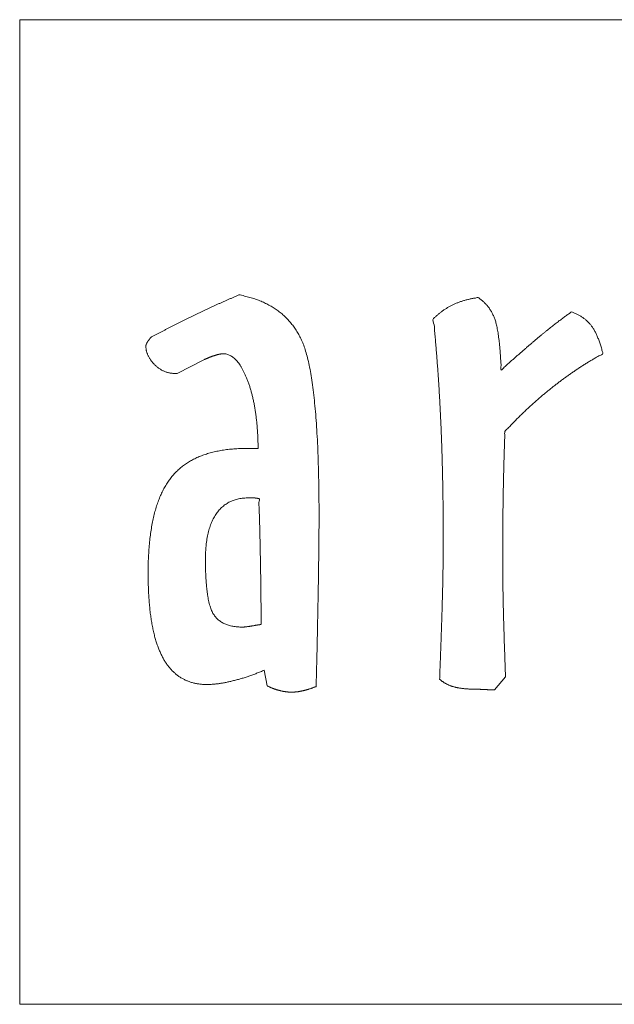
# Model space of a CAD drawing. Units: millimetres. Extents: x 5720 to 8143, y -1968 to -999.
# Drawn here: x 6884 to 6938, y -1638 to -1548 of the extents above; entities that cross this region are included whole.
import ezdxf

# ---------------------------------------------------------------- set-up
doc = ezdxf.new("R2010")
doc.units = ezdxf.units.MM
doc.header["$LTSCALE"] = 10
doc.layers.add('-00-corte exterior', color=3, linetype='Continuous')
doc.layers.add('-00-corte interior', color=1, linetype='Continuous')

msp = doc.modelspace()

# ---------------------------------------------------------------- linework, layer by layer
at = {"layer": '-00-corte exterior', "lineweight": 0}
for points in [[(6900.507629516542, -1579.151770122067), (6898.048320477655, -1580.401957442753)], [(6900.572409058488, -1579.123429072466), (6900.507629516542, -1579.151770122067)], [(6898.048320477655, -1580.401957442753), (6897.856006212502, -1580.401957442753)], [(6903.811675350183, -1587.266275333983), (6904.395848005233, -1587.253839975484)], [(6904.395848005233, -1587.253839975484), (6905.460372531591, -1587.253839975484)], [(6906.288046857708, -1608.95816766569), (6906.027482718004, -1607.520293189991)], [(6928.099665664262, -1608.134831255329), (6927.080544656144, -1609.322552589137)], [(6928.085784333844, -1607.737478172141), (6928.099665664262, -1608.134831255329)], [(6906.357453509792, -1608.992292602966), (6906.288046857708, -1608.95816766569)]]:
    msp.add_lwpolyline(points, dxfattribs=at)
for points in [[(6897.855937898868, -1580.401914177451), (6897.725003433812, -1580.400775616886), (6897.595207529322, -1580.390528571795), (6897.467688745963, -1580.376865845006), (6897.34130852317, -1580.352956073126), (6897.21948254264, -1580.325630619549), (6897.097656562109, -1580.290335242013), (6896.978107702711, -1580.249347061648), (6896.859697403878, -1580.200388957322), (6896.746979907874, -1580.149153731866), (6896.634262411869, -1580.088810021883), (6896.523822036996, -1580.023912069639), (6896.413381662122, -1579.949905632867), (6896.307495529512, -1579.873622074965), (6896.202747957467, -1579.788230032538), (6896.100277506554, -1579.698283747847), (6895.997807055641, -1579.599228978631), (6895.902167968122, -1579.502451330546), (6895.811083122866, -1579.40339656133), (6895.726829641004, -1579.303203231548), (6895.64826896197, -1579.200732780635), (6895.57653964633, -1579.098262329722), (6895.51050313352, -1578.994653318243), (6895.451297984104, -1578.888767185633), (6895.39664707695, -1578.781742492457), (6895.349966093756, -1578.675856359846), (6895.308977913391, -1578.566554545538), (6895.274821096419, -1578.457252731231), (6895.244079961146, -1578.345673795792), (6895.223585870963, -1578.234094860354), (6895.206507462477, -1578.121377364349), (6895.196260417386, -1578.007521307779), (6895.192844735689, -1577.891388130077), (6895.19512185682, -1577.877725403288), (6895.19512185682, -1577.8640626765), (6895.198537538517, -1577.849261389145), (6895.199676099083, -1577.83218298066), (6895.205368901911, -1577.816243132741), (6895.208784583609, -1577.799164724255), (6895.215615947003, -1577.78208631577), (6895.219031628701, -1577.761592225587), (6895.228140113226, -1577.743375256535), (6895.23497147662, -1577.722881166353), (6895.244079961146, -1577.70238707617), (6895.25091132454, -1577.680754425422), (6895.262296930196, -1577.660260335239), (6895.272543975288, -1577.637489123925), (6895.285068141511, -1577.613579352045), (6895.295315186602, -1577.589669580165), (6895.310116473956, -1577.566898368851), (6895.323779200745, -1577.542988596972), (6895.340857609231, -1577.517940264526), (6895.356797457151, -1577.49061481095), (6895.377291547333, -1577.464427917938), (6895.395508516384, -1577.437102464361), (6895.418279727698, -1577.407499889653), (6895.438773817881, -1577.376758754379), (6895.463822150326, -1577.34715617967), (6895.487731922206, -1577.315276483831), (6895.515057375783, -1577.282258227425), (6895.540105708228, -1577.248101410456), (6895.569708282937, -1577.213944593484), (6895.597033736513, -1577.177510655382), (6895.627774871788, -1577.139938156713), (6895.657377446496, -1577.100088536914), (6895.897613725859, -1576.97370831412), (6896.136711444657, -1576.84391240963), (6896.378086284585, -1576.717532186837), (6896.617184003383, -1576.587736282347), (6896.859697403878, -1576.461356059554), (6897.102210804373, -1576.334975836761), (6897.347001325998, -1576.208595613968), (6897.589514726494, -1576.079938270044), (6897.836582369251, -1575.956973728947), (6898.082511451443, -1575.830593506155), (6898.330717654766, -1575.707628965059), (6898.576646736958, -1575.581248742266), (6898.827130061412, -1575.45828420117), (6899.076474825301, -1575.335319660074), (6899.328096710321, -1575.213493679544), (6899.578580034776, -1575.090529138447), (6899.834756162059, -1574.969841718484), (6900.087516607645, -1574.848015737954), (6900.343692734928, -1574.728466878554), (6900.59759174108, -1574.606640898024), (6900.856044989495, -1574.489369159756), (6901.112221116778, -1574.369820300358), (6901.369535804626, -1574.253687122657), (6901.62571193191, -1574.135276823823), (6901.88530374089, -1574.021420767254), (6902.14489554987, -1573.905287589551), (6902.40448735885, -1573.792570093547), (6902.662940607265, -1573.676436915845), (6902.924809537377, -1573.563719419841), (6903.184401346357, -1573.451001923836), (6903.445131715903, -1573.338284427832), (6903.704723524883, -1573.225566931827), (6904.215937218883, -1573.329175943306), (6904.70437970157, -1573.452140484402), (6905.173466654639, -1573.59559911568), (6905.620920956961, -1573.759551837142), (6906.051296850796, -1573.947414330482), (6906.458901533318, -1574.152355232309), (6906.848289246788, -1574.380067345449), (6907.214905748944, -1574.625996427641), (6907.565582403181, -1574.895835281714), (6907.893487846103, -1575.186168225967), (6908.202037759409, -1575.496995260403), (6908.488955021966, -1575.827177824458), (6908.758793876037, -1576.181270160391), (6909.00472295823, -1576.553579465375), (6909.233573631936, -1576.94752142111), (6909.438514533762, -1577.360818906458), (6909.633208390497, -1577.824213056701), (6909.814239520444, -1578.359336522581), (6909.983885044734, -1578.968466425232), (6910.138729281669, -1579.649325643522), (6910.283326473514, -1580.404191298582), (6910.413122378003, -1581.230786269283), (6910.532671237403, -1582.130249116188), (6910.637418809447, -1583.102579839298), (6910.733057896966, -1584.148916999179), (6910.812757136565, -1585.268122035265), (6910.883347891639, -1586.460194947556), (6910.937998798792, -1587.723997175485), (6910.982402660855, -1589.062944400752), (6911.013143796129, -1590.473620941658), (6911.032499325745, -1591.957165358769), (6911.037053568009, -1593.513577652085), (6911.037053568009, -1594.068056647582), (6911.033637886311, -1594.663523823445), (6911.030222204615, -1595.302256300804), (6911.02339084122, -1595.983115519094), (6911.016559477826, -1596.709517160012), (6911.006312432734, -1597.47576842073), (6910.994926827078, -1598.287562104077), (6910.980125539723, -1599.139205407222), (6910.966462812935, -1600.037529693561), (6910.949384404449, -1600.976842160266), (6910.930028874833, -1601.960558489033), (6910.90953478465, -1602.985262998166), (6910.889040694467, -1604.056648490493), (6910.865130922587, -1605.167883602618), (6910.838944029577, -1606.323522576806), (6910.810480015434, -1607.52014973136), (6910.807064333737, -1607.645391393587), (6910.80364865204, -1607.76380169242), (6910.800232970342, -1607.879934870122), (6910.796817288646, -1607.990375244994), (6910.79567872808, -1608.098538498737), (6910.792263046383, -1608.202147510216), (6910.788847364685, -1608.302340839998), (6910.785431682988, -1608.395702806386), (6910.785431682988, -1608.487926212208), (6910.783154561857, -1608.574456815201), (6910.783154561857, -1608.658710297063), (6910.77973888016, -1608.73613241553), (6910.77973888016, -1608.812415973433), (6910.778600319594, -1608.881868167941), (6910.778600319594, -1608.949043241318), (6910.776323198463, -1609.009386951299), (6910.690931156035, -1609.045820889401), (6910.605539113607, -1609.079977706373), (6910.522424192311, -1609.111857402212), (6910.438170710449, -1609.142598537486), (6910.357332910284, -1609.173339672761), (6910.275356549553, -1609.200665126337), (6910.19679587052, -1609.227990579913), (6910.117096630921, -1609.251900351794), (6910.041951633584, -1609.276948684239), (6909.965668075683, -1609.299719895553), (6909.892800199477, -1609.321352546302), (6909.818793762707, -1609.340708075918), (6909.749341568198, -1609.360063605535), (6909.67761225256, -1609.377142014021), (6909.609298618618, -1609.391943301375), (6909.540984984676, -1609.405606028163), (6909.47608703243, -1609.422684436649), (6909.411189080185, -1609.436347163438), (6909.34629112794, -1609.450009890227), (6909.28025461513, -1609.461395495884), (6909.217633784016, -1609.473919662106), (6909.152735831771, -1609.484166707197), (6909.087837879525, -1609.493275191723), (6909.02293992728, -1609.500106555116), (6908.961457656733, -1609.508076479076), (6908.896559704487, -1609.514907842471), (6908.83507743394, -1609.520600645299), (6908.770179481694, -1609.524016326997), (6908.708697211147, -1609.527432008694), (6908.646076380033, -1609.529709129826), (6908.584594109485, -1609.530847690391), (6908.520834717806, -1609.530847690391), (6908.454798204994, -1609.530847690391), (6908.386484571052, -1609.529709129826), (6908.31817093711, -1609.527432008694), (6908.249857303168, -1609.522877766431), (6908.181543669226, -1609.518323524168), (6908.113230035284, -1609.511492160775), (6908.044916401342, -1609.502383676248), (6907.973187085702, -1609.492136631157), (6907.90487345176, -1609.483028146632), (6907.834282696686, -1609.471642540974), (6907.763691941614, -1609.459118374751), (6907.691962625974, -1609.444317087398), (6907.620233310335, -1609.429515800043), (6907.547365434129, -1609.412437391557), (6907.474497557924, -1609.395358983073), (6907.399352560588, -1609.374864892889), (6907.32990036608, -1609.357786484405), (6907.258171050441, -1609.339569515353), (6907.187580295367, -1609.31907542517), (6907.115850979729, -1609.296304213856), (6907.047537345786, -1609.274671563107), (6906.976946590713, -1609.250761791228), (6906.90863295677, -1609.225713458783), (6906.836903641131, -1609.198388005206), (6906.768590007189, -1609.172201112195), (6906.700276373247, -1609.144875658617), (6906.631962739305, -1609.116411644475), (6906.562510544797, -1609.085670509201), (6906.494196910855, -1609.056067934493), (6906.425883276913, -1609.024188238653), (6906.357569642971, -1608.992308542814)], [(6922.070844010234, -1608.343329020363), (6922.091338100417, -1607.826422523534), (6922.109555069468, -1607.315208829533), (6922.128910599085, -1606.81538074119), (6922.14598900757, -1606.321245455675), (6922.163067416056, -1605.838495775817), (6922.180145824542, -1605.361438898788), (6922.197224233028, -1604.895767627415), (6922.213164080947, -1604.435789158871), (6922.230242489432, -1603.987196295984), (6922.245043776787, -1603.544296235926), (6922.258706503575, -1603.111643220959), (6922.272369230363, -1602.68468300882), (6922.286031957152, -1602.267969841773), (6922.298556123375, -1601.85808803812), (6922.309941729031, -1601.458453279558), (6922.320188774123, -1601.06337276326), (6922.33157437978, -1600.680816413183), (6922.341821424871, -1600.300537184238), (6922.350929909397, -1599.925950758123), (6922.357761272791, -1599.554780013704), (6922.365731196751, -1599.190440632679), (6922.372562560146, -1598.828378372785), (6922.378255362974, -1598.473147476285), (6922.381671044671, -1598.120193700918), (6922.3873638475, -1597.774071288944), (6922.390779529197, -1597.431364558667), (6922.394195210893, -1597.093212070654), (6922.395333771459, -1596.758475264338), (6922.398749453157, -1596.430569821415), (6922.398749453157, -1596.106080060189), (6922.398749453157, -1595.786144541227), (6922.398749453157, -1595.470763264527), (6922.398749453157, -1594.783072682843), (6922.397610892591, -1594.098797782856), (6922.394195210893, -1593.419077125131), (6922.3873638475, -1592.742772149104), (6922.380532484105, -1592.072159975906), (6922.37142399958, -1591.404963484403), (6922.361176954489, -1590.742321235164), (6922.3475142277, -1590.083094667622), (6922.334990061477, -1589.430699463474), (6922.317911652992, -1588.780581380458), (6922.300833244506, -1588.13615610027), (6922.280339154324, -1587.494007941213), (6922.259845064141, -1586.858691145551), (6922.235935292261, -1586.225651471021), (6922.212025520382, -1585.598304599319), (6922.183561506238, -1584.973234848748), (6922.156236052661, -1584.353857901006), (6922.125494917388, -1583.734480953264), (6922.094753782114, -1583.120796808349), (6922.059458404578, -1582.508251224001), (6922.02416302704, -1581.900259881917), (6921.985451967807, -1581.293407100397), (6921.945602348007, -1580.69110856114), (6921.903475607076, -1580.089948582449), (6921.860210305579, -1579.494481406586), (6921.814667882951, -1578.899014230724), (6921.767986899757, -1578.30923985769), (6921.719028795432, -1577.719465484656), (6921.668932130541, -1577.134245353885), (6921.616558344519, -1576.551302344245), (6921.561907437365, -1575.971775016302), (6921.503840848514, -1575.392247688359), (6921.606311299427, -1575.295470040274), (6921.707643189775, -1575.199830952756), (6921.812390761819, -1575.106468986368), (6921.915999773299, -1575.014245580546), (6922.023024466474, -1574.927714977553), (6922.128910599085, -1574.841184374559), (6922.238212413393, -1574.758069453263), (6922.3475142277, -1574.676093092532), (6922.460231723705, -1574.59980953463), (6922.572949219709, -1574.523525976728), (6922.689082397411, -1574.450658100523), (6922.804077014547, -1574.378928784884), (6922.923625873946, -1574.311753711507), (6923.040897612213, -1574.245717198697), (6923.162723592744, -1574.183096367583), (6923.283411012708, -1574.121614097036), (6923.407514114369, -1574.065824629316), (6923.532755776597, -1574.011173722162), (6923.661413120521, -1573.958799936139), (6923.792347585577, -1573.906426150117), (6923.927836292895, -1573.858606606357), (6924.063325000214, -1573.811925623163), (6924.203367949795, -1573.767521761101), (6924.344549459943, -1573.724256459604), (6924.491423772918, -1573.685545400371), (6924.63943664646, -1573.647972901703), (6924.790865201698, -1573.612677524166), (6924.943432317502, -1573.578520707194), (6925.100553675569, -1573.548918132487), (6925.258813594201, -1573.519315557779), (6925.420489194532, -1573.491990104201), (6925.583303355427, -1573.46580321119), (6925.715376381048, -1573.553472374749), (6925.83947948271, -1573.644557220006), (6925.961305463241, -1573.74133486809), (6926.076300080376, -1573.840389637307), (6926.189017576381, -1573.946275769916), (6926.294903708991, -1574.055577584224), (6926.397374159905, -1574.170572201361), (6926.49415180799, -1574.288982500193), (6926.588652334943, -1574.415362722986), (6926.677460059068, -1574.54402006691), (6926.762852101495, -1574.678370213663), (6926.841412780529, -1574.817274602678), (6926.917696338431, -1574.961871794523), (6926.987148532939, -1575.111023228631), (6927.054323606315, -1575.265867465567), (6927.113528755732, -1575.422988823633), (6927.171595344583, -1575.592634347924), (6927.225107691171, -1575.777081159566), (6927.276342916627, -1575.979744940262), (6927.323023899821, -1576.196071447745), (6927.369704883014, -1576.43061492428), (6927.412970184511, -1576.681098248735), (6927.453958364877, -1576.948659981675), (6927.49039230298, -1577.229884441404), (6927.526826241082, -1577.530464430749), (6927.559844497488, -1577.845845707448), (6927.590585632761, -1578.1794439532), (6927.617911086338, -1578.527843486304), (6927.644097979349, -1578.894459988461), (6927.666869190663, -1579.275877777971), (6927.687363280846, -1579.674373975967), (6927.703303128766, -1580.088810021883), (6927.98566614906, -1579.837188136863), (6928.258920684829, -1579.590120494105), (6928.5287595389, -1579.348745654176), (6928.791767029577, -1579.113063617076), (6929.051358838557, -1578.88421294337), (6929.304119284144, -1578.661055072491), (6929.553464048033, -1578.443590004443), (6929.794838887961, -1578.230679178655), (6930.033936606759, -1578.025738276829), (6930.266202962162, -1577.826490177832), (6930.493915075303, -1577.631796321097), (6930.713657264484, -1577.44279526719), (6930.931122332533, -1577.260625576678), (6931.140617476623, -1577.083010128428), (6931.34783549958, -1576.912226043573), (6931.545945038012, -1576.745996200979), (6931.742916015879, -1576.587736282347), (6931.934194190917, -1576.432892045412), (6932.120918123693, -1576.283740611304), (6932.30194925364, -1576.138004858894), (6932.48184182302, -1575.999100469879), (6932.653764468441, -1575.862473201995), (6932.823409992731, -1575.732677297504), (6932.986224153627, -1575.606297074711), (6933.147899753956, -1575.486748215313), (6933.302743990892, -1575.37061503761), (6933.455311106696, -1575.261313223304), (6933.602185419672, -1575.154288530128), (6933.746782611516, -1575.05295663978), (6933.885687000532, -1574.956178991695), (6934.02117570785, -1574.865094146438), (6934.15097161234, -1574.77742498288), (6934.292153122487, -1574.829798768902), (6934.42650326924, -1574.884449676056), (6934.558576294862, -1574.943654825473), (6934.686095078221, -1575.003998535454), (6934.811336740448, -1575.070035048266), (6934.932024160413, -1575.138348682207), (6935.050434459245, -1575.211216558413), (6935.162013394684, -1575.285222995183), (6935.273592330123, -1575.366060795348), (6935.378339902168, -1575.449175716645), (6935.481948913647, -1575.535706319638), (6935.578726561732, -1575.624514043763), (6935.673227088685, -1575.719014570717), (6935.763173373375, -1575.815792218801), (6935.850842536935, -1575.915985548582), (6935.931680337099, -1576.01731743893), (6936.01365669783, -1576.126619253238), (6936.092217376864, -1576.241613870373), (6936.168500934766, -1576.364578411469), (6936.242507371537, -1576.490958634263), (6936.317652368873, -1576.627585902147), (6936.389381684512, -1576.771044533425), (6936.45883387902, -1576.921334528098), (6936.526008952396, -1577.078455886165), (6936.594322586338, -1577.245824289323), (6936.659220538583, -1577.416608374178), (6936.721841369697, -1577.595362382994), (6936.78218507968, -1577.779809194637), (6936.842528789662, -1577.974503051372), (6936.899456817947, -1578.172612589805), (6936.955246285666, -1578.377553491633), (6937.008758632254, -1578.589325756853), (6936.711594324606, -1578.756694160011), (6936.413291456392, -1578.926339684301), (6936.118404269875, -1579.099400890287), (6935.822378522792, -1579.274739217406), (6935.529768457406, -1579.454631786786), (6935.236019831455, -1579.637940037865), (6934.945686887201, -1579.82466397064), (6934.655353942947, -1580.013665024547), (6934.36843668039, -1580.209497441848), (6934.081519417833, -1580.406468419714), (6933.798017836973, -1580.606855079278), (6933.513377695547, -1580.809518859973), (6933.233291796384, -1581.019014004063), (6932.952067336655, -1581.229647708717), (6932.674258558624, -1581.443697095069), (6932.395311220027, -1581.661162163119), (6932.118641002561, -1581.884320033996), (6931.84083222453, -1582.10861646544), (6931.565300567629, -1582.338605699711), (6931.288630350164, -1582.570872055115), (6931.015375814395, -1582.809969773913), (6930.740982718061, -1583.051344613841), (6930.467728182292, -1583.297273696033), (6930.194473646524, -1583.546618459923), (6929.924634792452, -1583.802794587205), (6929.653657377815, -1584.061247835619), (6929.383818523743, -1584.325393886864), (6929.112841109106, -1584.591817059238), (6928.846417936731, -1584.863933034441), (6928.577717643226, -1585.139464691341), (6928.311294470851, -1585.419550590504), (6928.042594177346, -1585.703052171364), (6928.032347132254, -1586.068530112954), (6928.018684405465, -1586.431730933414), (6928.008437360374, -1586.797208875004), (6927.994774633586, -1587.159271134898), (6927.984527588495, -1587.524749076488), (6927.974280543403, -1587.890227018079), (6927.964033498311, -1588.255704959669), (6927.951509332089, -1588.618905780128), (6927.944677968695, -1588.987799403416), (6927.934430923603, -1589.353277345007), (6927.925322439078, -1589.722170968295), (6927.915075393987, -1590.087648909885), (6927.908244030592, -1590.457681093739), (6927.900274106632, -1590.826574717027), (6927.893442743238, -1591.196606900879), (6927.884334258712, -1591.565500524167), (6927.880918577015, -1591.937809829152), (6927.874087213621, -1592.306703452439), (6927.870671531924, -1592.679012757424), (6927.86384016853, -1593.049044941278), (6927.860424486833, -1593.423631367394), (6927.857008805136, -1593.795940672379), (6927.853593123438, -1594.170527098494), (6927.850177441742, -1594.543974964045), (6927.850177441742, -1594.921977071859), (6927.846761760045, -1595.297702058541), (6927.846761760045, -1595.67684272692), (6927.843346078347, -1596.053706274167), (6927.843346078347, -1596.433985503112), (6927.842207517781, -1596.813126171491), (6927.842207517781, -1597.194543961001), (6927.83993039665, -1597.574823189946), (6927.842207517781, -1597.819613711572), (6927.842207517781, -1598.068958475461), (6927.845623199479, -1598.325134602745), (6927.845623199479, -1598.58586497229), (6927.849038881176, -1598.854565265796), (6927.851316002307, -1599.127819801565), (6927.854731684004, -1599.407905700727), (6927.857008805136, -1599.693684402719), (6927.86384016853, -1599.98743302867), (6927.867255850227, -1600.285735896884), (6927.874087213621, -1600.590870128492), (6927.878641455884, -1600.901697162929), (6927.885472819278, -1601.21935556076), (6927.892304182672, -1601.543845321985), (6927.900274106632, -1601.875166446605), (6927.907105470026, -1602.209903252922), (6927.917352515118, -1602.552609983198), (6927.926460999643, -1602.898732395173), (6927.936708044735, -1603.248270488843), (6927.946955089826, -1603.600085703645), (6927.959479256049, -1603.958732281842), (6927.96972630114, -1604.319655981169), (6927.981111906797, -1604.683995362195), (6927.991358951888, -1605.051750424916), (6928.005021678677, -1605.425198290467), (6928.018684405465, -1605.802061837714), (6928.032347132254, -1606.182341066659), (6928.04373273791, -1606.564897416736), (6928.058534025265, -1606.95314656964), (6928.072196752053, -1607.343672843676), (6928.085859478841, -1607.737614799409)], [(6905.460383917197, -1587.253771661851), (6905.453552553802, -1586.788100390479), (6905.439889827014, -1586.331537603632), (6905.419395736832, -1585.885221861875), (6905.388654601557, -1585.449153165211), (6905.354497784586, -1585.024470074204), (6905.311232483089, -1584.610034028288), (6905.26341293933, -1584.205845027464), (6905.205346350479, -1583.810764511166), (6905.143864079932, -1583.429346721655), (6905.072134764292, -1583.055898856104), (6904.994712645824, -1582.693836596211), (6904.909320603397, -1582.340882820843), (6904.817097197574, -1582.000453211698), (6904.718042428359, -1581.669132087079), (6904.612156295748, -1581.349196568117), (6904.497161678612, -1581.037230973113), (6904.38102850091, -1580.743482347163), (6904.260341080946, -1580.467950690263), (6904.13737653985, -1580.211774562978), (6904.009857756491, -1579.972676844182), (6903.882338973132, -1579.754073215567), (6903.750265947511, -1579.554825116569), (6903.615915800758, -1579.373793986622), (6903.477011411743, -1579.20984126516), (6903.338107022727, -1579.067521194447), (6903.195786952014, -1578.944556653352), (6903.050051199604, -1578.839809081308), (6902.900899765496, -1578.753278478313), (6902.750609770824, -1578.687241965503), (6902.595765533889, -1578.639422421744), (6902.437505615256, -1578.609819847036), (6902.275830014926, -1578.599572801944), (6902.238257516257, -1578.601849923076), (6902.198407896458, -1578.602988483642), (6902.157419716093, -1578.606404165339), (6902.11301585403, -1578.609819847036), (6902.069750552534, -1578.616651210429), (6902.024208129906, -1578.623482573823), (6901.977527146712, -1578.632591058349), (6901.928569042387, -1578.639422421744), (6901.880749498627, -1578.651946587967), (6901.82951427317, -1578.662193633057), (6901.778279047714, -1578.675856359846), (6901.72362814056, -1578.688380526069), (6901.668977233407, -1578.705458934554), (6901.613187765687, -1578.720260221908), (6901.555121176836, -1578.738477190959), (6901.494777466854, -1578.755555599445), (6901.435572317437, -1578.776049689628), (6901.374090046889, -1578.79426665868), (6901.312607776342, -1578.814760748862), (6901.251125505793, -1578.835254839044), (6901.190781795811, -1578.859164610924), (6901.129299525263, -1578.880797261673), (6901.067817254715, -1578.904707033552), (6901.006334984168, -1578.927478244866), (6900.945991274185, -1578.954803698443), (6900.884509003637, -1578.979852030888), (6900.823026733089, -1579.007177484466), (6900.760405901976, -1579.033364377476), (6900.698923631428, -1579.06410551275), (6900.635164239749, -1579.092569526893), (6900.572543408634, -1579.123310662167)], [(6906.027387078916, -1607.52014973136), (6905.853187312364, -1607.596433289262), (6905.678987545812, -1607.670439726033), (6905.504787779259, -1607.742169041672), (6905.329449452141, -1607.810482675613), (6905.155249685588, -1607.878796309556), (6904.978772797905, -1607.943694261802), (6904.804573031352, -1608.006315092915), (6904.626957583102, -1608.066658802897), (6904.45275781655, -1608.12700251288), (6904.2751423683, -1608.183930541164), (6904.100942601747, -1608.239720008884), (6903.923327153498, -1608.290955234341), (6903.749127386945, -1608.342190459797), (6903.571511938696, -1608.390010003557), (6903.393896490446, -1608.435552426185), (6903.216281042196, -1608.478817727682), (6903.04321983621, -1608.52436015031), (6902.871297190789, -1608.564209770109), (6902.702790227065, -1608.602920829343), (6902.536560384472, -1608.635939085748), (6902.374884784142, -1608.668957342154), (6902.213209183812, -1608.697421356296), (6902.057226386311, -1608.723608249307), (6901.90124358881, -1608.746379460622), (6901.752092154703, -1608.768012111369), (6901.604079281161, -1608.786229080421), (6901.459482089317, -1608.801030367776), (6901.317162018604, -1608.812415973433), (6901.179396190154, -1608.822663018523), (6901.043907482835, -1608.828355821352), (6900.911834457214, -1608.832910063615), (6900.780899992158, -1608.832910063615), (6900.447301746407, -1608.824940139655), (6900.123950545748, -1608.795337564947), (6899.810846390179, -1608.747518021187), (6899.506850719137, -1608.67806582668), (6899.216517774883, -1608.591535223686), (6898.935293315154, -1608.483371969945), (6898.665454461082, -1608.356991747151), (6898.404724091536, -1608.210117434176), (6898.157656448779, -1608.046164712714), (6897.919697290547, -1607.860579340505), (6897.693123737972, -1607.65791555981), (6897.476797230489, -1607.432480567801), (6897.272994889227, -1607.191105727872), (6897.079439593059, -1606.928098237194), (6896.89613134198, -1606.646873777466), (6896.723070135993, -1606.344016666989), (6896.563671656795, -1606.024081148027), (6896.414520222688, -1605.68137441775), (6896.275615833672, -1605.317035036725), (6896.144681368616, -1604.931063004951), (6896.026271069783, -1604.524596882996), (6895.916969255476, -1604.096498110292), (6895.819053046826, -1603.646766686839), (6895.729106762135, -1603.175402612639), (6895.652823204233, -1602.683544448254), (6895.585648130856, -1602.170053633123), (6895.528720102571, -1601.634930167242), (6895.480900558812, -1601.078174050614), (6895.445605181275, -1600.500923843802), (6895.419418288264, -1599.900902425677), (6895.403478440344, -1599.279248356803), (6895.39664707695, -1598.637100197747), (6895.405755561475, -1597.892481587777), (6895.430803893921, -1597.172911310253), (6895.472930634852, -1596.480666486306), (6895.529858663137, -1595.81460855537), (6895.605003660474, -1595.17587607801), (6895.694949945164, -1594.564469054228), (6895.803113198906, -1593.979248923457), (6895.924939179436, -1593.419077125131), (6896.066120689583, -1592.888507901514), (6896.222103487084, -1592.382987010341), (6896.395164693071, -1591.904791572746), (6896.583027186412, -1591.452783028162), (6896.79024520937, -1591.028099937155), (6897.011125959117, -1590.628465178594), (6897.250223677914, -1590.256155873609), (6897.504122684066, -1589.910033461636), (6897.780792901532, -1589.590097942673), (6898.074541527482, -1589.289517953327), (6898.392199925313, -1589.009432054164), (6898.72693673163, -1588.749840245184), (6899.085583309827, -1588.513019647517), (6899.46358541764, -1588.294416018903), (6899.863220176202, -1588.096306480471), (6900.283349024946, -1587.918691032221), (6900.72738764557, -1587.764985355851), (6901.18850467468, -1587.629496648532), (6901.671254354537, -1587.516779152528), (6902.173359564013, -1587.421140065009), (6902.699374545367, -1587.34941074937), (6903.244745056339, -1587.297036963348), (6903.811748218059, -1587.266295828073)], [(6927.080510499326, -1609.322491106867), (6927.042938000658, -1609.322491106867), (6927.000811259727, -1609.322491106867), (6926.95754595823, -1609.322491106867), (6926.910864975037, -1609.321352546302), (6926.864183991843, -1609.321352546302), (6926.812948766386, -1609.31907542517), (6926.760574980364, -1609.31907542517), (6926.704785512645, -1609.315659743474), (6926.648996044925, -1609.315659743474), (6926.589790895508, -1609.312244061776), (6926.52830862496, -1609.309966940645), (6926.463410672715, -1609.306551258948), (6926.398512720471, -1609.303135577251), (6926.329060525963, -1609.299719895553), (6926.258469770889, -1609.296304213856), (6926.184463334118, -1609.290611411028), (6926.112734018478, -1609.288334289896), (6926.042143263406, -1609.284918608199), (6925.974968190028, -1609.281502926502), (6925.907793116652, -1609.278087244805), (6925.846310846105, -1609.278087244805), (6925.784828575556, -1609.274671563107), (6925.726761986706, -1609.272394441976), (6925.669833958421, -1609.268978760279), (6925.618598732964, -1609.268978760279), (6925.568502068073, -1609.266701639148), (6925.521821084879, -1609.266701639148), (6925.475140101686, -1609.263285957451), (6925.43415192132, -1609.263285957451), (6925.394302301521, -1609.262147396885), (6925.359006923984, -1609.262147396885), (6925.323711546447, -1609.259870275754), (6925.175698672905, -1609.259870275754), (6925.031101481061, -1609.256454594057), (6924.889919970914, -1609.25303891236), (6924.751015581898, -1609.246207548965), (6924.616665435145, -1609.239376185571), (6924.48573097009, -1609.22912914048), (6924.358212186731, -1609.218882095389), (6924.232970524504, -1609.2052193686), (6924.11456022567, -1609.191556641811), (6923.997288487403, -1609.174478233327), (6923.883432430833, -1609.15739982484), (6923.771853495394, -1609.136905734659), (6923.665967362784, -1609.116411644475), (6923.561219790739, -1609.092501872595), (6923.461026460957, -1609.068592100715), (6923.363110252307, -1609.041266647139), (6923.269748285919, -1609.016218314693), (6923.177524880097, -1608.987754300551), (6923.087578595407, -1608.957013165277), (6922.996493750151, -1608.921717787739), (6922.911101707723, -1608.886422410203), (6922.825709665295, -1608.84771135097), (6922.742594743999, -1608.80786173117), (6922.658341262137, -1608.763457869107), (6922.579780583103, -1608.72019256761), (6922.501219904069, -1608.672373023852), (6922.424936346168, -1608.623414919527), (6922.349791348832, -1608.571041133504), (6922.278062033192, -1608.517528786915), (6922.207471278119, -1608.461739319196), (6922.139157644177, -1608.404811290911), (6922.070844010234, -1608.343329020363)]]:
    msp.add_spline(points, degree=3, dxfattribs=at)
at = {"layer": '-00-corte interior', "lineweight": 0}
msp.add_spline([(6905.7324998924, -1603.345048136928), (6905.7324998924, -1602.989817240428), (6905.7324998924, -1602.63458634393), (6905.7324998924, -1602.27935544743), (6905.729084210702, -1601.924124550931), (6905.729084210702, -1601.568893654432), (6905.725668529005, -1601.213662757933), (6905.722252847308, -1600.858431861434), (6905.718837165611, -1600.500923843802), (6905.715421483914, -1600.145692947303), (6905.712005802216, -1599.790462050804), (6905.70859012052, -1599.435231154305), (6905.701758757125, -1599.076584576108), (6905.696065954297, -1598.721353679609), (6905.689234590903, -1598.362707101413), (6905.682403227509, -1598.006337644348), (6905.675571864114, -1597.647691066151), (6905.671017621851, -1597.291321609086), (6905.664186258457, -1596.93267503089), (6905.657354895063, -1596.574028452693), (6905.650523531669, -1596.214243313931), (6905.643692168274, -1595.85445817517), (6905.634583683749, -1595.492395915277), (6905.62661375979, -1595.130333655382), (6905.616366714698, -1594.767132834922), (6905.608396790738, -1594.405070575029), (6905.598149745647, -1594.040731194004), (6905.587902700555, -1593.675253252414), (6905.576517094898, -1593.308636750258), (6905.566270049807, -1592.943158808667), (6905.553745883584, -1592.575403745945), (6905.542360277927, -1592.206510122657), (6905.528697551139, -1591.836477938805), (6905.508203460956, -1591.833062257108), (6905.487709370774, -1591.829646575411), (6905.467215280591, -1591.826230893713), (6905.443305508711, -1591.822815212016), (6905.422811418528, -1591.819399530319), (6905.398901646648, -1591.815983848622), (6905.377268995901, -1591.812568166925), (6905.35335922402, -1591.806875364096), (6905.332865133838, -1591.80573680353), (6905.308955361958, -1591.802321121833), (6905.285045590078, -1591.798905440136), (6905.261135818198, -1591.795489758439), (6905.238364606885, -1591.794351197873), (6905.214454835005, -1591.790935516176), (6905.190545063125, -1591.787519834479), (6905.166635291245, -1591.784104152783), (6905.1415869588, -1591.784104152783), (6905.114261505223, -1591.782965592217), (6905.08579749108, -1591.782965592217), (6905.055056355806, -1591.77954991052), (6905.024315220532, -1591.77954991052), (6904.992435524693, -1591.77954991052), (6904.958278707722, -1591.77954991052), (6904.921844769619, -1591.776134228822), (6904.887687952648, -1591.776134228822), (6904.85011545398, -1591.776134228822), (6904.812542955312, -1591.776134228822), (6904.771554774947, -1591.774995668256), (6904.730566594581, -1591.774995668256), (6904.68843985365, -1591.774995668256), (6904.645174552154, -1591.774995668256), (6904.599632129525, -1591.77385710769), (6904.360534410727, -1591.780688471085), (6904.127129494758, -1591.79776687957), (6903.90169450275, -1591.826230893713), (6903.683090874135, -1591.864941952947), (6903.474734290611, -1591.917315738969), (6903.269793388784, -1591.978798009517), (6903.07509953205, -1592.051665885722), (6902.883821357012, -1592.134780807018), (6902.705067348195, -1592.231558455103), (6902.530867581643, -1592.337444587714), (6902.364637739051, -1592.455854886547), (6902.204100699287, -1592.584512230471), (6902.053810704614, -1592.725693740618), (6901.909213512769, -1592.875983735291), (6901.772586244885, -1593.03765933562), (6901.64165177983, -1593.210720541608), (6901.52210292043, -1593.397444474382), (6901.407108303295, -1593.593276891683), (6901.303499291816, -1593.799356354076), (6901.204444522599, -1594.014544300994), (6901.115636798475, -1594.2433949747), (6901.033660437744, -1594.481354132932), (6900.960792561539, -1594.729560336255), (6900.892478927597, -1594.98801358467), (6900.835550899312, -1595.258990999307), (6900.784315673855, -1595.540215459036), (6900.74332749349, -1595.831686963855), (6900.706893555388, -1596.132266953201), (6900.680706662376, -1596.446509669335), (6900.660212572194, -1596.769860869995), (6900.649965527103, -1597.105736236876), (6900.644272724274, -1597.449581527719), (6900.647688405971, -1597.914114238526), (6900.656796890496, -1598.355875738018), (6900.671598177851, -1598.77942026846), (6900.692092268034, -1599.179055027021), (6900.719417721611, -1599.561611377098), (6900.75129741745, -1599.92139651586), (6900.788869916119, -1600.26296468557), (6900.830996657049, -1600.580623083401), (6900.88109332194, -1600.881203072747), (6900.935744229094, -1601.16128897191), (6900.997226499641, -1601.42088078089), (6901.062124451887, -1601.658839939122), (6901.133853767526, -1601.877443567737), (6901.211275885994, -1602.07555310617), (6901.293252246724, -1602.253168554419), (6901.380921410284, -1602.406874230788), (6901.478837618934, -1602.550332862067), (6901.583585190979, -1602.683544448254), (6901.698579808114, -1602.807647549916), (6901.82154434921, -1602.921503606486), (6901.957033056529, -1603.028528299663), (6902.098214566676, -1603.124167387182), (6902.25078168248, -1603.211836550741), (6902.410180161679, -1603.289258669208), (6902.5821028071, -1603.358710863717), (6902.760856815915, -1603.419054573698), (6902.950996430388, -1603.470289799155), (6903.147967408254, -1603.51127797952), (6903.356323991778, -1603.544296235926), (6903.572650499262, -1603.56706744724), (6903.799224051836, -1603.580730174029), (6904.032628967805, -1603.584145855726), (6904.074755708736, -1603.584145855726), (6904.119159570799, -1603.58300729516), (6904.168117675124, -1603.580730174029), (6904.221630021711, -1603.576175931765), (6904.280835171128, -1603.571621689502), (6904.342317441677, -1603.564790326108), (6904.408353954487, -1603.555681841582), (6904.477806148995, -1603.545434796492), (6904.554089706897, -1603.536326311966), (6904.632650385931, -1603.524940706309), (6904.716903867793, -1603.512416540086), (6904.804573031352, -1603.497615252732), (6904.897934997739, -1603.482813965378), (6904.993574085258, -1603.465735556892), (6905.094905975606, -1603.448657148407), (6905.199653547651, -1603.428163058224), (6905.240641728016, -1603.421331694829), (6905.280491347816, -1603.414500331435), (6905.319202407049, -1603.407668968042), (6905.356774905717, -1603.400837604647), (6905.394347404385, -1603.39742192295), (6905.429642781923, -1603.390590559556), (6905.464938159459, -1603.386036317293), (6905.497956415865, -1603.379204953899), (6905.532113232835, -1603.375789272201), (6905.563992928675, -1603.37123502994), (6905.59473406395, -1603.367819348242), (6905.624336638658, -1603.362126545414), (6905.653939213366, -1603.358710863717), (6905.681264666943, -1603.35529518202), (6905.70859012052, -1603.351879500322)], degree=3, dxfattribs=at)
at = {"lineweight": 0}
msp.add_lwpolyline([(6883.647149573168, -1638.065645994005), (7180.647149573168, -1638.065645994005), (7180.647149573168, -1548.065645994005), (6883.647149573168, -1548.065645994005)], close=True, dxfattribs=at)

doc.saveas('drawing.dxf')
